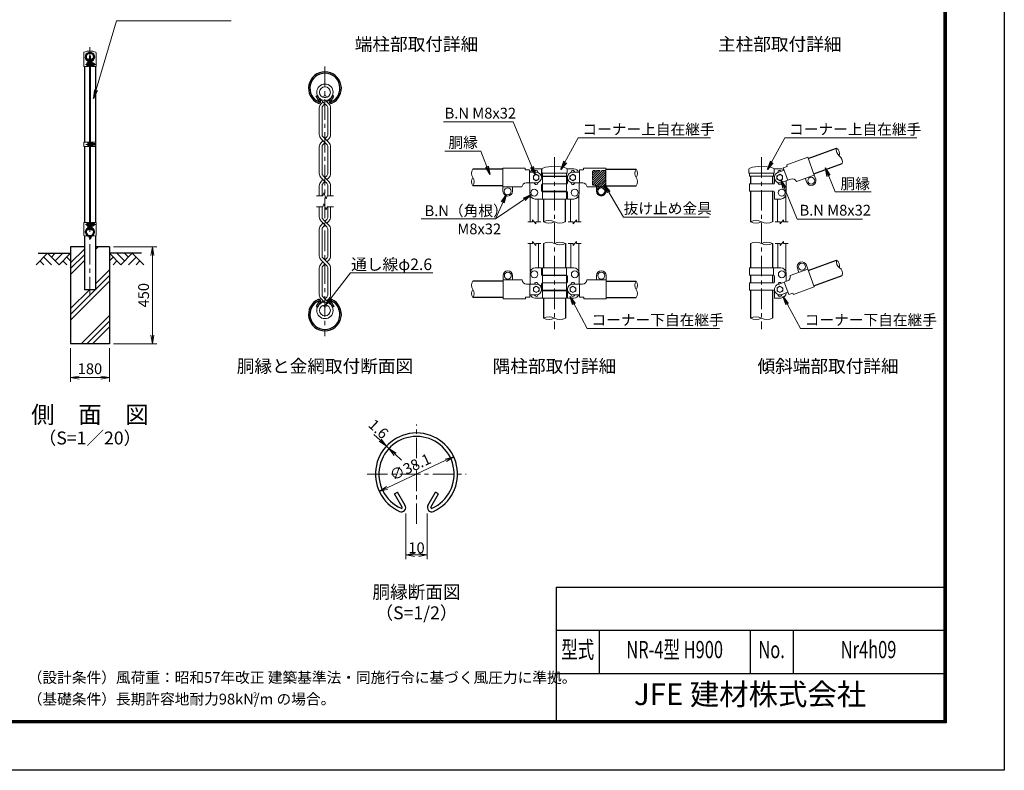
# Model space of a CAD drawing. Units: millimetres. Extents: x 0 to 8400, y 0 to 5940.
# Drawn here: x 3830 to 8400, y 0 to 3484 of the extents above; entities that cross this region are included whole.
import ezdxf
from ezdxf.enums import TextEntityAlignment as Align

# ---------------------------------------------------------------- set-up
doc = ezdxf.new("R2010")
doc.units = ezdxf.units.MM
doc.header["$LTSCALE"] = 3
doc.header["$MEASUREMENT"] = 0
doc.linetypes.add('CENTER', pattern=[50.8, 31.75, -6.35, 6.35, -6.35])
doc.linetypes.add('DASHED', pattern=[0.75, 0.5, -0.25])
for name, color, linetype in [('D-BGD', 7, 'Continuous'), ('D-STR1', 1, 'Continuous'), ('D-STR4', 7, 'Continuous'), ('D-TTL', 2, 'Continuous'), ('D-TTL-TXT', 7, 'Continuous')]:
    doc.layers.add(name, color=color, linetype=linetype)
for name, color, linetype, lineweight in [('D-BMK', 2, 'CENTER', 13), ('D-DCR-HCH', 7, 'Continuous', 13), ('D-STR-DIM', 7, 'Continuous', 13), ('D-STR-TXT', 7, 'Continuous', 13), ('D-STR2', 7, 'Continuous', 13), ('D-STR3', 3, 'Continuous', 13)]:
    doc.layers.add(name, color=color, linetype=linetype, lineweight=lineweight)
doc.styles.add('ROMANSE', font='Romans.shx', dxfattribs={"width": 0.7, "bigfont": 'EXTFONT.SHX'})
doc.styles.add('ゴシック', font='txt')
doc.dimstyles.new('STYLE', dxfattribs={"dimscale": 20, "dimtxt": 2.5, "dimasz": 2, "dimexe": 1, "dimexo": 1, "dimgap": 0.8, "dimtad": 1, "dimdsep": 46, "dimtxsty": 'ゴシック', "dimblk": 'OPEN', "dimcen": 1e-08, "dimclrd": 256, "dimclre": 256, "dimclrt": 256, "dimadec": 0, "dimazin": 2, "dimtfac": 1, "dimtmove": 2, "dimatfit": 3, "dimldrblk": 'OPEN', "dimfxl": 1, "dimtolj": 1, "dimtzin": 0, "dimlwd": -1, "dimlwe": -1, "dimarcsym": 0})

# ---------------------------------------------------------------- blocks, each defined once
blk = doc.blocks.new('_Open')
at = {"color": 0, "linetype": 'ByBlock', "lineweight": -2}
for p, q in [((-1, 0.17), (0, 0)), ((-1, -0.17), (0, 0)), ((0, 0), (-1, 0))]:
    blk.add_line(p, q, dxfattribs=at)
blk = doc.blocks.new('*D3')
at = {"layer": 'D-STR-DIM', "transparency": 16777216}
blk.add_line((5535.6, 1311.5), (5808.4, 1438.7), dxfattribs=at)
at = {"layer": 'D-STR-DIM', "transparency": 16777216, "xscale": 40, "yscale": 40, "zscale": 40}
for p, rotation in [((5844.6, 1455.6), 24.99865261378292), ((5499.3, 1294.6), 204.9986526137829)]:
    blk.add_blockref('_Open', p, dxfattribs=dict(at, rotation=rotation))
at = {"layer": 'D-STR-DIM', "transparency": 16777216, "insert": (5642.9, 1407.7), "char_height": 50, "attachment_point": 5, "rotation": 24.9987, "style": 'ゴシック'}
blk.add_mtext('\\A1;∅38.1', dxfattribs=at)
blk = doc.blocks.new('*D1')
at = {"layer": 'D-STR-DIM', "transparency": 16777216}
for p, q in [((5503.1, 1532), (5473.8, 1559.2)), ((5544.1, 1493.8), (5532.4, 1504.7)), ((5573.4, 1466.6), (5602.8, 1439.4))]:
    blk.add_line(p, q, dxfattribs=at)
at = {"layer": 'D-STR-DIM', "transparency": 16777216, "xscale": 40, "yscale": 40, "zscale": 40}
for p, rotation in [((5532.4, 1504.7), 317.1128515481686), ((5544.1, 1493.8), 137.1128515481686)]:
    blk.add_blockref('_Open', p, dxfattribs=dict(at, rotation=rotation))
at = {"layer": 'D-STR-DIM', "transparency": 16777216, "insert": (5495.6, 1584.4), "char_height": 50, "attachment_point": 5, "rotation": 317.1129, "style": 'ゴシック'}
blk.add_mtext('\\A1;1.6', dxfattribs=at)
blk = doc.blocks.new('*D2')
at = {"layer": 'D-STR-DIM', "transparency": 16777216}
for p, q in [((5622, 1192.5), (5622, 979.7)), ((5722, 1192.5), (5722, 979.7)), ((5662, 999.7), (5682, 999.7))]:
    blk.add_line(p, q, dxfattribs=at)
at = {"layer": 'D-STR-DIM', "transparency": 16777216, "xscale": 40, "yscale": 40, "zscale": 40, "rotation": 180}
blk.add_blockref('_Open', (5622, 999.7), dxfattribs=at)
at = {"layer": 'D-STR-DIM', "transparency": 16777216, "xscale": 40, "yscale": 40, "zscale": 40}
blk.add_blockref('_Open', (5722, 999.7), dxfattribs=at)
at = {"layer": 'D-STR-DIM', "transparency": 16777216, "insert": (5672, 1032.7), "char_height": 50, "attachment_point": 5, "style": 'ゴシック'}
blk.add_mtext('\\A1;10', dxfattribs=at)
blk = doc.blocks.new('*D4')
at = {"layer": 'D-STR-DIM', "transparency": 16777216}
for p, q in [((4066.3, 1960), (4066.3, 1802.7)), ((4246.3, 1960), (4246.3, 1802.7)), ((4106.3, 1822.7), (4206.3, 1822.7))]:
    blk.add_line(p, q, dxfattribs=at)
at = {"layer": 'D-STR-DIM', "transparency": 16777216, "xscale": 40, "yscale": 40, "zscale": 40, "rotation": 180}
blk.add_blockref('_Open', (4066.3, 1822.7), dxfattribs=at)
at = {"layer": 'D-STR-DIM', "transparency": 16777216, "xscale": 40, "yscale": 40, "zscale": 40}
blk.add_blockref('_Open', (4246.3, 1822.7), dxfattribs=at)
at = {"layer": 'D-STR-DIM', "transparency": 16777216, "insert": (4156.3, 1863.7), "char_height": 50, "attachment_point": 5, "style": 'ゴシック'}
blk.add_mtext('\\A1;180', dxfattribs=at)
blk = doc.blocks.new('*D11')
at = {"layer": 'D-STR-DIM', "transparency": 16777216}
for p, q in [((4266.3, 2430), (4466.3, 2430)), ((4446.3, 2020), (4446.3, 2390)), ((4266.3, 1980), (4466.3, 1980))]:
    blk.add_line(p, q, dxfattribs=at)
at = {"layer": 'D-STR-DIM', "transparency": 16777216, "xscale": 40, "yscale": 40, "zscale": 40}
for p, rotation in [((4446.3, 2430), 90), ((4446.3, 1980), 270)]:
    blk.add_blockref('_Open', p, dxfattribs=dict(at, rotation=rotation))
at = {"layer": 'D-STR-DIM', "transparency": 16777216, "insert": (4405.3, 2205), "char_height": 50, "attachment_point": 5, "rotation": 90, "style": 'ゴシック'}
blk.add_mtext('\\A1;450', dxfattribs=at)

msp = doc.modelspace()

# ---------------------------------------------------------------- hatches: boundary and pattern name
at = {"layer": 'D-DCR-HCH'}
h = msp.add_hatch(dxfattribs=at)
h.set_pattern_fill('PLAST', color=256, scale=600, angle=45)
h.set_pattern_definition([(45, (-25.2, -92.6), (-106.066, 106.066), []), (45, (-38.46, -79.35), (-106.066, 106.066), []), (45, (-51.72, -66.09), (-106.066, 106.066), [])])
h.paths.add_polyline_path([(4246.328, 1980), (4246.328, 2430), (4181.728, 2430), (4181.728, 2230), (4130.928, 2230), (4130.928, 2430), (4066.328, 2430), (4066.328, 1980)])
at = {"layer": 'D-STR3', "ltscale": 10}
h = msp.add_hatch(dxfattribs=at)
h.set_pattern_fill('ANSI31', color=256, scale=60)
h.set_pattern_definition([(45, (-333.454, -22.9835), (-5.303301, 5.303301), [])])
edge = h.paths.add_edge_path()
edge.add_arc((6493.219, 2779.427), 3.978, 89.680629, 180.319371)
edge.add_line((6489.241, 2779.405), (6489.241, 2719.405))
edge.add_arc((6493.219, 2719.383), 3.978, 179.680629, 270.319371)
edge.add_line((6493.241, 2715.405), (6499.241, 2715.405))
edge.add_arc((6499.241, 2705.405), 10, 0, 90, ccw=False)
edge.add_line((6509.241, 2705.405), (6509.241, 2687.405))
edge.add_arc((6529.241, 2687.405), 20, 180, 360)
edge.add_line((6549.241, 2687.405), (6549.241, 2779.405))
edge.add_arc((6545.263, 2779.427), 3.978, 359.680629, 450.319371)
edge.add_line((6545.241, 2783.405), (6493.241, 2783.405))
edge = h.paths.add_edge_path(flags=16)
edge.add_arc((6529.241, 2687.405), 16, 0, 360)

# ---------------------------------------------------------------- linework, layer by layer
at = {"layer": 'D-BGD'}
for p, q in [((3916.328, 2400), (4066.328, 2400)), ((4396.328, 2400), (4246.328, 2400))]:
    msp.add_line(p, q, dxfattribs=at)
at = {"layer": 'D-BMK'}
for p, q in [((4156.328, 3357.062), (4156.328, 2200)), ((4136, 3276.011), (4184.878, 3276.011)), ((5246.965, 3266.904), (5246.965, 2014.579)), ((4137.05, 2905.006), (4185.928, 2905.006)), ((6312.241, 2845.343), (6312.241, 2047.92)), ((7273.203, 2845.343), (7273.203, 2047.92)), ((4136, 2534), (4184.878, 2534)), ((5671.966, 1143.269), (5671.966, 1604.823)), ((5442.226, 1375.083), (5901.706, 1375.083))]:
    msp.add_line(p, q, dxfattribs=at)
at = {"layer": 'D-DCR-HCH'}
for p, q in [((3959.904, 2400), (3906.692, 2346.788)), ((3942.167, 2382.263), (3977.804, 2346.788)), ((3959.904, 2400), (4013.116, 2346.788)), ((3977.642, 2382.263), (3995.379, 2400)), ((3995.379, 2364.525), (4030.854, 2400)), ((4013.116, 2346.788), (4066.328, 2400)), ((4048.591, 2382.263), (4066.328, 2364.606)), ((4299.54, 2346.788), (4246.328, 2400)), ((4264.066, 2382.263), (4246.328, 2364.606)), ((4317.278, 2364.525), (4281.803, 2400)), ((4352.752, 2400), (4299.54, 2346.788)), ((4335.108, 2382.17), (4317.278, 2400)), ((4370.49, 2382.263), (4334.852, 2346.788)), ((4352.752, 2400), (4405.964, 2346.788)), ((3924.43, 2364.525), (3942.248, 2346.788)), ((4030.854, 2364.525), (4048.672, 2346.788)), ((4281.803, 2364.525), (4263.984, 2346.788)), ((4388.227, 2364.525), (4370.408, 2346.788))]:
    msp.add_line(p, q, dxfattribs=at)
at = {"layer": 'D-STR-DIM'}
for p, q in [((5207.831, 2665.74), (5236.704, 2665.74)), ((5241.835, 2679.835), (5236.704, 2665.74)), ((5252.095, 2651.645), (5241.835, 2679.835)), ((5257.225, 2665.74), (5252.095, 2651.645)), ((5257.225, 2665.74), (5286.099, 2665.74)), ((5207.831, 2615.742), (5236.704, 2615.742)), ((5241.835, 2629.837), (5236.704, 2615.742)), ((5252.095, 2601.647), (5241.835, 2629.837)), ((5257.225, 2615.742), (5252.095, 2601.647)), ((5257.225, 2615.742), (5286.099, 2615.742)), ((6210.991, 2545.405), (6188.491, 2545.405)), ((6210.991, 2545.405), (6210.991, 2554.405)), ((6225.991, 2536.405), (6210.991, 2554.405)), ((6248.491, 2545.405), (6225.991, 2545.405)), ((6225.991, 2536.405), (6225.991, 2545.405)), ((6376.491, 2545.405), (6398.991, 2545.405)), ((6398.991, 2536.405), (6413.991, 2554.405)), ((6398.991, 2536.405), (6398.991, 2545.405)), ((6413.991, 2545.405), (6413.991, 2554.405)), ((6413.991, 2545.405), (6436.491, 2545.405)), ((7337.203, 2545.405), (7359.703, 2545.405)), ((7359.703, 2536.405), (7374.703, 2554.405)), ((7359.703, 2536.405), (7359.703, 2545.405)), ((7374.703, 2545.405), (7374.703, 2554.405)), ((7374.703, 2545.405), (7397.203, 2545.405)), ((6210.991, 2445.405), (6188.491, 2445.405)), ((6210.991, 2445.405), (6210.991, 2454.405)), ((6225.991, 2436.405), (6210.991, 2454.405)), ((6248.491, 2445.405), (6225.991, 2445.405)), ((6225.991, 2436.405), (6225.991, 2445.405)), ((6376.491, 2445.405), (6398.991, 2445.405)), ((6398.991, 2436.405), (6413.991, 2454.405)), ((6398.991, 2436.405), (6398.991, 2445.405)), ((6413.991, 2445.405), (6413.991, 2454.405)), ((6413.991, 2445.405), (6436.491, 2445.405)), ((7337.203, 2445.405), (7359.703, 2445.405)), ((7359.703, 2436.405), (7374.703, 2454.405)), ((7359.703, 2436.405), (7359.703, 2445.405)), ((7374.703, 2445.405), (7374.703, 2454.405)), ((7374.703, 2445.405), (7397.203, 2445.405))]:
    msp.add_line(p, q, dxfattribs=at)
for centre, radius, start, end in [((7653.34, 2879.083), 33.242, 165.035044, 234.964956), ((7602.142, 2860.449), 33.242, 345.035044, 54.964956), ((7615.174, 2824.647), 33.241, 345.034225, 54.965775), ((5960.483, 2770.455), 33.242, 145.035044, 214.964956), ((6718.483, 2770.355), 33.242, 145.035044, 214.964956), ((6663.999, 2770.355), 33.242, 325.035044, 34.964956), ((5960.482, 2732.355), 33.241, 145.034225, 214.965775), ((5905.999, 2732.355), 33.242, 325.035044, 34.964956), ((6664, 2732.255), 33.241, 325.034225, 34.965775), ((6286.591, 2493.581), 57.825, 63.667261, 116.332739), ((6286.591, 2597.229), 57.825, 243.667261, 296.332739), ((6337.391, 2595.113), 55.708, 243.162475, 296.837525), ((7247.803, 2494.644), 56.761, 63.417226, 116.582774), ((7247.803, 2596.166), 56.761, 243.417226, 296.582774), ((7298.603, 2596.166), 56.761, 243.417215, 296.582785), ((6286.841, 2394.644), 56.761, 63.417215, 116.582785), ((6337.641, 2394.644), 56.761, 63.417226, 116.582774), ((6337.641, 2496.166), 56.761, 243.417226, 296.582774), ((7247.803, 2394.65), 56.756, 63.414852, 116.585148), ((7298.603, 2394.65), 56.756, 63.414884, 116.585116), ((7298.603, 2496.161), 56.756, 243.414884, 296.585116), ((7653.84, 2359.723), 33.242, 165.035044, 234.964956), ((7602.642, 2341.088), 33.242, 345.035044, 54.964956), ((7615.674, 2305.286), 33.241, 345.034225, 54.965775), ((5960.983, 2251.094), 33.242, 145.035044, 214.964956), ((6718.983, 2250.994), 33.242, 145.035044, 214.964956), ((6664.499, 2250.994), 33.242, 325.035044, 34.964956), ((5960.982, 2212.994), 33.241, 145.034225, 214.965775), ((5906.499, 2212.994), 33.242, 325.035044, 34.964956), ((6664.5, 2212.894), 33.241, 325.034225, 34.965775), ((6286.841, 2047.281), 56.763, 63.418397, 116.581603), ((7247.803, 2047.291), 56.754, 63.413647, 116.586353), ((6286.841, 2148.808), 56.763, 243.418397, 296.581603), ((6337.641, 2148.808), 56.763, 243.418397, 296.581603), ((7247.803, 2148.797), 56.754, 243.413647, 296.586353), ((7298.603, 2148.797), 56.754, 243.413735, 296.586265)]:
    msp.add_arc(centre, radius, start, end, dxfattribs=at)
at = {"layer": 'D-STR1'}
for p, q in [((4146.145, 3301.747), (4147.535, 3302.549)), ((4149.655, 3295.669), (4146.145, 3301.747)), ((4151.044, 3296.471), (4147.535, 3302.549)), ((4161.612, 3296.471), (4165.122, 3302.549)), ((4163.002, 3295.669), (4166.511, 3301.747)), ((4166.511, 3301.747), (4165.122, 3302.549)), ((4130.928, 3267), (4130.928, 2915.506)), ((4181.728, 3267), (4181.728, 2915.506)), ((5206.235, 3128.692), (5211.792, 3131.9)), ((5220.272, 3104.379), (5206.235, 3128.692)), ((5225.829, 3107.588), (5211.792, 3131.9)), ((5268.103, 3107.588), (5282.14, 3131.9)), ((5273.66, 3104.379), (5287.697, 3128.692)), ((5287.697, 3128.692), (5282.14, 3131.9)), ((4130.928, 2894.506), (4130.928, 2543)), ((4181.728, 2894.506), (4181.728, 2543)), ((7489.669, 2839.785), (7621.226, 2887.667)), ((6073.241, 2789.505), (5933.241, 2789.505)), ((6551.241, 2789.405), (6691.241, 2789.405)), ((7515.731, 2768.18), (7647.288, 2816.063)), ((6260.941, 2757.405), (6260.941, 2755.405)), ((6362.541, 2757.405), (6362.541, 2755.405)), ((7222.403, 2757.405), (7222.403, 2721.405)), ((7324.003, 2757.405), (7324.003, 2721.405)), ((6073.241, 2713.305), (5933.241, 2713.305)), ((6551.241, 2713.205), (6691.241, 2713.205)), ((6260.941, 2687.405), (6260.941, 2685.405)), ((6260.941, 2651.405), (6260.941, 2545.405)), ((6362.541, 2687.405), (6362.541, 2685.405)), ((6362.541, 2651.405), (6362.541, 2545.405)), ((7222.403, 2687.405), (7222.403, 2545.405)), ((7324.003, 2687.405), (7324.003, 2545.405)), ((4149.655, 2514.331), (4146.145, 2508.253)), ((4151.044, 2513.529), (4147.535, 2507.451)), ((4161.612, 2513.529), (4165.122, 2507.451)), ((4163.002, 2514.331), (4166.511, 2508.253)), ((4130.928, 2481.33), (4130.928, 2230)), ((4146.145, 2508.253), (4147.535, 2507.451)), ((4166.511, 2508.253), (4165.122, 2507.451)), ((4181.728, 2481.33), (4181.728, 2230)), ((6261.441, 2445.405), (6261.441, 2332.044)), ((6363.041, 2445.405), (6363.041, 2332.044)), ((7222.403, 2445.405), (7222.403, 2332.044)), ((7324.003, 2445.405), (7324.003, 2332.044)), ((7490.169, 2320.424), (7621.726, 2368.307)), ((6261.441, 2298.044), (6261.441, 2296.044)), ((6363.041, 2298.044), (6363.041, 2296.044)), ((7222.403, 2298.044), (7222.403, 2262.044)), ((7324.003, 2298.044), (7324.003, 2262.044)), ((7516.231, 2248.819), (7647.788, 2296.702)), ((6073.741, 2270.144), (5933.741, 2270.144)), ((6551.741, 2270.044), (6691.741, 2270.044)), ((4181.728, 2230), (4130.928, 2230)), ((6073.741, 2193.944), (5933.741, 2193.944)), ((6261.441, 2228.044), (6261.441, 2226.044)), ((6363.041, 2228.044), (6363.041, 2226.044)), ((6551.741, 2193.844), (6691.741, 2193.844)), ((7222.403, 2228.044), (7222.403, 2098.044)), ((7324.003, 2228.044), (7324.003, 2098.044)), ((5220.272, 2177.103), (5206.235, 2152.79)), ((5206.235, 2152.79), (5211.792, 2149.582)), ((5225.829, 2173.894), (5211.792, 2149.582)), ((5268.103, 2173.894), (5282.14, 2149.582)), ((5273.66, 2177.103), (5287.697, 2152.79)), ((5287.697, 2152.79), (5282.14, 2149.582)), ((6261.441, 2192.044), (6261.441, 2098.044)), ((6363.041, 2192.044), (6363.041, 2098.044)), ((5570.138, 1282.554), (5584.031, 1290.575)), ((5605.23, 1221.772), (5570.138, 1282.554)), ((5619.123, 1229.793), (5584.031, 1290.575)), ((5724.809, 1229.793), (5759.901, 1290.575)), ((5738.701, 1221.772), (5773.794, 1282.554)), ((5773.794, 1282.554), (5759.901, 1290.575))]:
    msp.add_line(p, q, dxfattribs=at)
for centre, radius, start, end in [((4156.328, 3311), 19.05, 294.324776, 245.675224), ((4156.328, 3311), 17.446, 294.324776, 245.675224), ((4149.307, 3295.468), 2.005, 245.675224, 30), ((4149.307, 3295.468), 0.401, 245.675224, 30), ((4163.349, 3295.468), 2.005, 150, 294.324776), ((4163.349, 3295.468), 0.401, 150, 294.324776), ((5246.966, 3165.704), 76.2, 294.324776, 245.675224), ((5246.966, 3165.704), 69.783, 294.324776, 245.675224), ((5218.882, 3103.577), 8.021, 245.675224, 30), ((5275.049, 3103.577), 8.021, 150, 294.324776), ((5218.882, 3103.577), 1.604, 245.675224, 30), ((5275.049, 3103.577), 1.604, 150, 294.324776), ((4156.328, 2499), 19.05, 114.324776, 65.675224), ((4156.328, 2499), 17.446, 114.324776, 65.675224), ((4149.307, 2514.532), 2.005, 330, 114.324776), ((4149.307, 2514.532), 0.401, 330, 114.324776), ((4163.349, 2514.532), 2.005, 65.675224, 210), ((4163.349, 2514.532), 0.401, 65.675224, 210), ((5246.966, 2115.779), 76.2, 114.324776, 65.675224), ((5246.966, 2115.779), 69.783, 114.324776, 65.675224), ((5218.882, 2177.905), 8.021, 330, 114.324776), ((5218.882, 2177.905), 1.604, 330, 114.324776), ((5275.049, 2177.905), 8.021, 65.675224, 210), ((5275.049, 2177.905), 1.604, 65.675224, 210), ((5671.966, 1375.083), 190.5, 294.324776, 245.675224), ((5671.966, 1375.083), 174.458, 294.324776, 245.675224), ((5601.757, 1219.767), 20.053, 245.675224, 30), ((5601.757, 1219.767), 4.011, 245.675224, 30), ((5742.175, 1219.767), 20.053, 150, 294.324776), ((5742.175, 1219.767), 4.011, 150, 294.324776)]:
    msp.add_arc(centre, radius, start, end, dxfattribs=at)
at = {"layer": 'D-STR2'}
for p, q in [((5246.965, 3093.642), (5223.238, 3117.369)), ((5264.853, 3093.903), (5249.587, 3109.169)), ((5256.039, 3102.717), (5270.692, 3117.369)), ((5220.875, 3074.104), (5220.875, 2950.856)), ((5229.076, 3093.903), (5237.89, 3102.717)), ((5233.709, 3073.095), (5233.709, 2951.864)), ((5238.863, 3085.541), (5246.965, 3093.642)), ((5255.066, 3085.541), (5246.965, 3093.642)), ((5260.221, 3073.095), (5260.221, 2951.864)), ((5273.054, 3074.104), (5273.054, 2950.856)), ((5246.965, 2913.168), (5229.076, 2931.057)), ((5264.853, 2913.429), (5238.863, 2939.419)), ((5255.066, 2939.419), (5246.965, 2931.318)), ((5264.853, 2931.057), (5256.039, 2922.243)), ((5220.875, 2893.63), (5220.875, 2770.382)), ((5237.89, 2922.243), (5229.076, 2913.429)), ((5229.076, 2913.429), (5237.89, 2922.243)), ((5233.709, 2892.622), (5233.709, 2771.391)), ((5238.863, 2905.067), (5246.965, 2913.168)), ((5255.066, 2905.067), (5246.965, 2913.168)), ((5260.221, 2892.622), (5260.221, 2771.391)), ((5273.054, 2893.63), (5273.054, 2770.382)), ((5246.965, 2732.695), (5229.076, 2750.583)), ((5264.853, 2732.956), (5238.863, 2758.945)), ((5255.066, 2758.945), (5246.965, 2750.844)), ((5264.853, 2750.583), (5256.039, 2741.769)), ((5220.875, 2713.157), (5220.875, 2665.74)), ((5237.89, 2741.769), (5229.076, 2732.956)), ((5229.076, 2732.956), (5237.89, 2741.769)), ((5233.709, 2712.148), (5233.709, 2665.74)), ((5238.863, 2724.593), (5246.965, 2732.695)), ((5255.066, 2724.593), (5246.965, 2732.695)), ((5260.221, 2712.148), (5260.221, 2665.74)), ((5273.054, 2713.157), (5273.054, 2665.74)), ((5220.875, 2568.326), (5220.875, 2615.742)), ((5233.709, 2569.334), (5233.709, 2615.742)), ((5260.221, 2569.334), (5260.221, 2615.742)), ((5273.054, 2568.326), (5273.054, 2615.742)), ((5255.066, 2522.537), (5229.076, 2548.527)), ((5237.89, 2539.713), (5229.076, 2530.899)), ((5264.853, 2530.899), (5238.863, 2556.889)), ((5246.965, 2530.638), (5238.863, 2522.537)), ((5255.066, 2556.889), (5246.965, 2548.787)), ((5264.853, 2548.527), (5256.039, 2539.713)), ((5220.875, 2387.852), (5220.875, 2511.1)), ((5233.709, 2388.86), (5233.709, 2510.091)), ((5260.221, 2388.86), (5260.221, 2510.091)), ((5273.054, 2387.852), (5273.054, 2511.1)), ((5264.853, 2350.425), (5238.863, 2376.415)), ((5255.066, 2376.415), (5246.965, 2368.314)), ((5220.875, 2207.378), (5220.875, 2330.626)), ((5255.066, 2342.063), (5229.076, 2368.053)), ((5237.89, 2359.239), (5229.076, 2350.425)), ((5246.965, 2350.164), (5238.863, 2342.063)), ((5264.853, 2368.053), (5256.039, 2359.239)), ((5273.054, 2207.378), (5273.054, 2330.626)), ((5233.709, 2208.387), (5233.709, 2329.618)), ((5260.221, 2208.387), (5260.221, 2329.618)), ((5238.863, 2195.941), (5270.692, 2164.113)), ((5255.066, 2195.941), (5246.965, 2187.84)), ((5237.89, 2178.765), (5223.238, 2164.113)), ((5229.076, 2187.579), (5244.343, 2172.313)), ((5264.853, 2187.579), (5256.039, 2178.765))]:
    msp.add_line(p, q, dxfattribs=at)
for centre, radius in [((5246.965, 3147.179), 38.1), ((5246.965, 3147.179), 25.266), ((5246.965, 2134.303), 38.1), ((5246.965, 2134.303), 25.266)]:
    msp.add_circle(centre, radius, dxfattribs=at)
for centre, radius, start, end in [((5248.875, 3074.104), 28, 135, 180), ((5248.875, 3074.104), 15.2, 131.199841, 183.803965), ((5245.054, 3074.104), 15.2, 356.196035, 48.800159), ((5245.054, 3074.104), 28, 0, 45), ((5248.875, 2950.856), 28, 180, 225), ((5248.875, 2950.856), 15.2, 176.196035, 228.800159), ((5245.054, 2950.856), 15.2, 311.199841, 3.803965), ((5245.054, 2950.856), 28, 315, 0), ((5248.875, 2893.63), 28, 135, 180), ((5248.875, 2893.63), 15.2, 131.199841, 183.803965), ((5245.054, 2893.63), 15.2, 356.196035, 48.800159), ((5245.054, 2893.63), 28, 0, 45), ((5248.875, 2770.382), 28, 180, 225), ((5248.875, 2770.382), 15.2, 176.196035, 228.800159), ((5245.054, 2770.382), 15.2, 311.199841, 3.803965), ((5245.054, 2770.382), 28, 315, 0), ((5248.875, 2713.157), 28, 135, 180), ((5248.875, 2713.157), 15.2, 131.199841, 183.803965), ((5245.054, 2713.157), 15.2, 356.196035, 48.800159), ((5245.054, 2713.157), 28, 0, 45), ((5248.875, 2568.326), 28, 180, 225), ((5248.875, 2568.326), 15.2, 176.196035, 228.800159), ((5245.054, 2568.326), 15.2, 311.199841, 3.803965), ((5245.054, 2568.326), 28, 315, 0), ((5248.875, 2511.1), 28, 135, 180), ((5248.875, 2511.1), 15.2, 131.199841, 183.803965), ((5245.054, 2511.1), 15.2, 356.196035, 48.800159), ((5245.054, 2511.1), 28, 0, 45), ((5248.875, 2387.852), 28, 180, 225), ((5248.875, 2387.852), 15.2, 176.196035, 228.800159), ((5245.054, 2387.852), 15.2, 311.199841, 3.803965), ((5245.054, 2387.852), 28, 315, 0), ((5248.875, 2330.626), 28, 135, 180), ((5248.875, 2330.626), 15.2, 131.199841, 183.803965), ((5245.054, 2330.626), 15.2, 356.196035, 48.800159), ((5245.054, 2330.626), 28, 0, 45), ((5248.875, 2207.378), 28, 180, 225), ((5248.875, 2207.378), 15.2, 176.196035, 228.800159), ((5245.054, 2207.378), 15.2, 311.199841, 3.803965), ((5245.054, 2207.378), 28, 315, 0)]:
    msp.add_arc(centre, radius, start, end, dxfattribs=at)
at = {"layer": 'D-STR3'}
for p, q in [((4127.778, 3330.694), (4127.778, 3267)), ((4154.078, 3316), (4158.578, 3316)), ((4154.078, 3316), (4154.078, 2509)), ((4158.578, 3316), (4158.578, 2509)), ((4184.878, 3330.691), (4184.878, 3267)), ((4127.778, 3267), (4149.328, 3267)), ((4142.228, 3269.511), (4142.228, 3282.511)), ((4147.028, 3289.827), (4147.028, 3267)), ((4149.328, 3289.827), (4149.328, 3267)), ((4151.028, 3281.33), (4149.328, 3281.33)), ((4151.028, 3270.693), (4149.328, 3270.693)), ((4151.028, 3270.693), (4151.028, 3281.33)), ((4151.028, 3280.011), (4154.078, 3280.011)), ((4151.028, 3272.011), (4154.078, 3272.011)), ((4158.578, 3280.011), (4163.328, 3280.011)), ((4158.578, 3272.011), (4163.328, 3272.011)), ((4163.328, 3289.827), (4163.328, 3267)), ((4163.328, 3267), (4184.878, 3267)), ((4165.628, 3289.827), (4165.628, 3267)), ((4171.128, 3284.111), (4165.628, 3284.111)), ((4171.128, 3280.061), (4165.628, 3280.061)), ((4171.128, 3271.961), (4165.628, 3271.961)), ((4171.128, 3267.911), (4165.628, 3267.911)), ((4172.128, 3270.095), (4172.128, 3282.05)), ((4172.128, 3280.011), (4178.028, 3280.011)), ((4172.128, 3272.011), (4178.028, 3272.011)), ((4178.028, 3272.011), (4178.028, 3280.011)), ((4128.628, 2915.506), (4128.628, 2894.506)), ((4128.628, 2915.506), (4154.078, 2915.506)), ((4128.628, 2894.506), (4154.078, 2894.506)), ((4146.978, 2911.506), (4146.978, 2898.506)), ((4151.778, 2915.506), (4151.778, 2894.506)), ((4151.778, 2913.006), (4151.778, 2897.006)), ((4151.778, 2911.206), (4151.778, 2898.806)), ((4158.578, 2915.506), (4184.028, 2915.506)), ((4158.578, 2894.506), (4184.028, 2894.506)), ((4160.877, 2911.206), (4160.877, 2898.806)), ((4160.878, 2915.506), (4160.878, 2894.506)), ((4166.378, 2913.106), (4160.878, 2913.106)), ((4160.878, 2913.106), (4160.878, 2896.906)), ((4166.378, 2909.056), (4160.878, 2909.056)), ((4166.378, 2900.956), (4160.878, 2900.956)), ((4166.378, 2896.906), (4160.878, 2896.906)), ((4167.378, 2910.922), (4167.378, 2898.968)), ((4167.378, 2909.006), (4182.778, 2909.006)), ((4167.378, 2901.006), (4182.778, 2901.006)), ((4182.778, 2909.006), (4182.778, 2901.006)), ((4184.028, 2915.506), (4184.028, 2894.506)), ((7390.264, 2809.989), (7487.617, 2845.423)), ((7487.617, 2845.423), (7517.714, 2762.73)), ((6073.241, 2795.405), (6073.241, 2707.405)), ((6176.841, 2795.405), (6073.241, 2795.405)), ((6176.841, 2795.405), (6176.841, 2787.613)), ((6176.841, 2787.613), (6196.841, 2787.613)), ((6196.841, 2787.613), (6196.841, 2726.405)), ((6252.241, 2791.405), (6222.241, 2791.405)), ((6252.241, 2791.405), (6252.241, 2759.405)), ((6253.441, 2789.447), (6253.441, 2771.405)), ((6370.68, 2791.405), (6402.241, 2791.405)), ((6371.041, 2789.356), (6371.041, 2771.405)), ((6427.641, 2787.613), (6427.641, 2726.405)), ((6447.641, 2787.613), (6427.641, 2787.613)), ((6447.641, 2795.405), (6551.241, 2795.405)), ((6447.641, 2795.405), (6447.641, 2787.613)), ((6551.241, 2795.405), (6551.241, 2707.405)), ((7214.153, 2789.447), (7214.153, 2771.405)), ((7331.392, 2791.405), (7362.953, 2791.405)), ((7331.753, 2789.356), (7331.753, 2771.405)), ((7392.929, 2802.667), (7374.136, 2795.827)), ((7374.136, 2795.827), (7395.07, 2738.31)), ((7390.264, 2809.989), (7392.929, 2802.667)), ((6227.241, 2776.405), (6196.841, 2776.405)), ((6253.441, 2771.405), (6371.041, 2771.405)), ((6367.841, 2755.405), (6256.241, 2755.405)), ((6256.641, 2771.405), (6256.641, 2757.405)), ((6256.641, 2757.405), (6368.241, 2757.405)), ((6256.641, 2755.405), (6256.641, 2721.405)), ((6367.841, 2771.405), (6367.841, 2757.405)), ((6367.841, 2755.405), (6367.841, 2721.405)), ((6372.241, 2753.405), (6372.241, 2725.405)), ((6397.241, 2776.405), (6427.641, 2776.405)), ((7214.153, 2771.405), (7331.753, 2771.405)), ((7217.353, 2771.405), (7217.353, 2757.405)), ((7217.353, 2757.405), (7328.953, 2757.405)), ((7328.553, 2771.405), (7328.553, 2757.405)), ((7332.953, 2753.405), (7332.953, 2725.405)), ((7349.402, 2774.897), (7377.969, 2785.295)), ((7409.753, 2743.654), (7395.07, 2738.31)), ((7435.021, 2732.632), (7517.714, 2762.73)), ((7476.368, 2747.681), (7483.208, 2728.887)), ((7517.714, 2762.73), (7524.555, 2743.936)), ((6073.241, 2707.405), (6073.241, 2687.405)), ((6161.241, 2707.405), (6073.241, 2707.405)), ((6117.241, 2707.405), (6117.241, 2687.405)), ((6181.216, 2726.405), (6196.841, 2726.405)), ((6227.241, 2726.405), (6196.841, 2726.405)), ((6198.241, 2726.405), (6198.241, 2675.405)), ((6252.241, 2689.405), (6252.241, 2717.405)), ((6367.841, 2721.405), (6256.241, 2721.405)), ((6256.641, 2721.405), (6368.241, 2721.405)), ((6256.641, 2721.405), (6256.641, 2687.405)), ((6367.841, 2721.405), (6367.841, 2687.405)), ((6397.241, 2726.405), (6427.641, 2726.405)), ((6426.241, 2726.405), (6426.241, 2675.405)), ((6443.266, 2726.405), (6427.641, 2726.405)), ((6463.241, 2707.405), (6551.241, 2707.405)), ((6507.241, 2707.405), (6507.241, 2687.405)), ((6551.241, 2707.405), (6551.241, 2687.405)), ((7328.553, 2721.405), (7216.953, 2721.405)), ((7217.353, 2721.405), (7328.953, 2721.405)), ((7217.353, 2721.405), (7217.353, 2687.405)), ((7366.503, 2727.913), (7395.07, 2738.31)), ((7386.953, 2735.356), (7386.953, 2675.405)), ((6199.241, 2667.405), (6199.241, 2545.405)), ((6367.841, 2651.405), (6222.241, 2651.405)), ((6237.241, 2651.405), (6237.241, 2545.405)), ((6367.841, 2685.405), (6256.241, 2685.405)), ((6256.641, 2687.405), (6368.241, 2687.405)), ((6256.641, 2685.405), (6256.641, 2651.405)), ((6367.841, 2685.405), (6367.841, 2651.405)), ((6372.241, 2683.405), (6372.241, 2651.405)), ((6372.241, 2651.405), (6402.241, 2651.405)), ((6387.241, 2651.405), (6387.241, 2545.405)), ((6425.241, 2667.405), (6425.241, 2545.405)), ((7217.353, 2687.405), (7328.953, 2687.405)), ((7332.953, 2683.405), (7332.953, 2651.405)), ((7332.953, 2651.405), (7362.953, 2651.405)), ((7347.953, 2651.405), (7347.953, 2545.405)), ((7385.953, 2667.405), (7385.953, 2545.405)), ((4127.778, 2543), (4127.778, 2481.914)), ((4127.778, 2543), (4149.328, 2543)), ((4142.228, 2540.5), (4142.228, 2527.5)), ((4147.028, 2543), (4147.028, 2520.173)), ((4149.328, 2543), (4149.328, 2520.173)), ((4151.028, 2539.318), (4149.328, 2539.318)), ((4151.028, 2528.682), (4149.328, 2528.682)), ((4151.028, 2539.318), (4151.028, 2528.682)), ((4151.028, 2538), (4154.078, 2538)), ((4151.028, 2530), (4154.078, 2530)), ((4158.578, 2538), (4163.328, 2538)), ((4158.578, 2530), (4163.328, 2530)), ((4163.328, 2543), (4163.328, 2520.173)), ((4163.328, 2543), (4184.878, 2543)), ((4165.628, 2543), (4165.628, 2520.173)), ((4171.128, 2542.1), (4165.628, 2542.1)), ((4171.128, 2538.05), (4165.628, 2538.05)), ((4171.128, 2529.95), (4165.628, 2529.95)), ((4171.128, 2525.9), (4165.628, 2525.9)), ((4172.128, 2539.916), (4172.128, 2527.962)), ((4172.128, 2538), (4178.028, 2538)), ((4172.128, 2530), (4178.028, 2530)), ((4178.028, 2538), (4178.028, 2530)), ((4184.878, 2543), (4184.878, 2481.914)), ((4127.778, 2481.914), (4152.215, 2477.388)), ((4153.028, 2476.406), (4153.028, 2471)), ((4154.078, 2509), (4158.578, 2509)), ((4155.328, 2476.406), (4155.328, 2471)), ((4156.328, 2470), (4158.628, 2470)), ((4156.328, 2467.7), (4158.628, 2467.7)), ((4157.328, 2476.406), (4157.328, 2471.5)), ((4157.328, 2471.5), (4159.628, 2471.5)), ((4159.628, 2476.406), (4159.628, 2471)), ((4159.628, 2476.406), (4161.928, 2476.406)), ((4184.878, 2481.914), (4160.441, 2477.388)), ((4161.928, 2476.406), (4161.928, 2471)), ((6199.741, 2445.405), (6199.741, 2314.9)), ((6237.741, 2445.405), (6237.741, 2332.044)), ((6387.741, 2445.405), (6387.741, 2332.044)), ((6425.741, 2445.405), (6425.741, 2314.9)), ((7348.453, 2445.405), (7348.453, 2332.044)), ((7386.453, 2445.405), (7386.453, 2314.9)), ((6252.741, 2332.044), (6222.741, 2332.044)), ((6252.741, 2300.044), (6252.741, 2332.044)), ((6257.141, 2298.044), (6257.141, 2332.044)), ((6257.141, 2332.044), (6402.741, 2332.044)), ((6368.341, 2298.044), (6368.341, 2332.044)), ((7217.853, 2298.044), (7217.853, 2332.044)), ((7217.853, 2332.044), (7363.453, 2332.044)), ((7329.053, 2298.044), (7329.053, 2332.044)), ((7488.117, 2326.062), (7481.276, 2344.856)), ((6073.741, 2276.044), (6073.741, 2296.044)), ((6117.741, 2276.044), (6117.741, 2296.044)), ((6198.741, 2257.044), (6198.741, 2308.044)), ((6368.341, 2296.044), (6256.741, 2296.044)), ((6257.141, 2298.044), (6368.741, 2298.044)), ((6257.141, 2262.044), (6257.141, 2296.044)), ((6368.341, 2262.044), (6368.341, 2296.044)), ((6372.741, 2294.044), (6372.741, 2266.044)), ((6426.741, 2257.044), (6426.741, 2308.044)), ((6507.741, 2276.044), (6507.741, 2296.044)), ((6551.741, 2276.044), (6551.741, 2296.044)), ((7217.853, 2298.044), (7329.453, 2298.044)), ((7333.453, 2294.044), (7333.453, 2266.044)), ((7387.453, 2269.204), (7387.453, 2308.044)), ((7405.424, 2295.964), (7488.117, 2326.062)), ((7446.77, 2311.013), (7439.93, 2329.807)), ((7518.214, 2243.369), (7488.117, 2326.062)), ((6073.741, 2188.044), (6073.741, 2276.044)), ((6161.741, 2276.044), (6073.741, 2276.044)), ((6181.716, 2257.044), (6197.341, 2257.044)), ((6197.341, 2195.837), (6197.341, 2257.044)), ((6227.741, 2257.044), (6197.341, 2257.044)), ((6252.741, 2230.044), (6252.741, 2258.044)), ((6368.341, 2262.044), (6256.741, 2262.044)), ((6257.141, 2262.044), (6368.741, 2262.044)), ((6257.141, 2228.044), (6257.141, 2262.044)), ((6368.341, 2228.044), (6368.341, 2262.044)), ((6397.741, 2257.044), (6428.141, 2257.044)), ((6442.766, 2257.044), (6427.141, 2257.044)), ((6428.141, 2195.837), (6428.141, 2257.044)), ((6462.741, 2276.044), (6550.741, 2276.044)), ((6551.741, 2188.044), (6551.741, 2276.044)), ((7329.053, 2262.044), (7217.453, 2262.044)), ((7217.853, 2262.044), (7329.453, 2262.044)), ((7217.853, 2228.044), (7217.853, 2262.044)), ((7349.902, 2255.537), (7378.469, 2265.934)), ((7393.152, 2271.278), (7377.529, 2265.592)), ((7399.403, 2208.418), (7378.469, 2265.934)), ((7420.862, 2207.936), (7518.214, 2243.369)), ((6177.341, 2188.044), (6177.341, 2195.837)), ((6177.341, 2195.837), (6197.341, 2195.837)), ((6227.741, 2207.044), (6197.341, 2207.044)), ((6368.341, 2226.044), (6256.741, 2226.044)), ((6257.141, 2228.044), (6368.741, 2228.044)), ((6257.141, 2192.044), (6257.141, 2226.044)), ((6368.341, 2192.044), (6368.341, 2226.044)), ((6372.741, 2192.044), (6372.741, 2224.044)), ((6397.741, 2207.044), (6428.141, 2207.044)), ((6448.141, 2195.837), (6428.141, 2195.837)), ((6448.141, 2188.044), (6448.141, 2195.837)), ((7217.853, 2228.044), (7329.453, 2228.044)), ((7333.453, 2192.044), (7333.453, 2224.044)), ((7367.003, 2208.552), (7395.57, 2218.949)), ((7418.197, 2215.258), (7399.403, 2208.418)), ((7420.862, 2207.936), (7418.197, 2215.258)), ((6177.341, 2188.044), (6073.741, 2188.044)), ((6368.341, 2192.044), (6222.741, 2192.044)), ((6372.741, 2192.044), (6402.741, 2192.044)), ((6448.141, 2188.044), (6551.741, 2188.044)), ((7333.453, 2192.044), (7363.453, 2192.044))]:
    msp.add_line(p, q, dxfattribs=at)
at = {"layer": 'D-STR3', "linetype": 'DASHED', "ltscale": 10}
for p, q in [((6489.241, 2719.405), (6489.241, 2779.405)), ((6545.241, 2783.405), (6493.241, 2783.405)), ((6549.241, 2687.405), (6549.241, 2779.405)), ((6499.241, 2715.405), (6493.241, 2715.405)), ((6509.241, 2687.405), (6509.241, 2705.405))]:
    msp.add_line(p, q, dxfattribs=at)
at = {"layer": 'D-STR3'}
for points in [[(6227.241, 2766.405), (6240.231, 2758.905), (6240.231, 2743.905), (6227.241, 2736.405), (6214.251, 2743.905), (6214.251, 2758.905)], [(6397.241, 2766.405), (6384.251, 2758.905), (6384.251, 2743.905), (6397.241, 2736.405), (6410.231, 2743.905), (6410.231, 2758.905)], [(7357.953, 2766.405), (7344.962, 2758.905), (7344.962, 2743.905), (7357.953, 2736.405), (7370.943, 2743.905), (7370.943, 2758.905)], [(6227.741, 2217.044), (6240.731, 2224.544), (6240.731, 2239.544), (6227.741, 2247.044), (6214.751, 2239.544), (6214.751, 2224.544)], [(6397.741, 2217.044), (6384.751, 2224.544), (6384.751, 2239.544), (6397.741, 2247.044), (6410.731, 2239.544), (6410.731, 2224.544)], [(7358.453, 2217.044), (7345.462, 2224.544), (7345.462, 2239.544), (7358.453, 2247.044), (7371.443, 2239.544), (7371.443, 2224.544)]]:
    msp.add_lwpolyline(points, close=True, dxfattribs=at)
for centre, radius in [((5246.965, 3127.113), 5.2), ((6227.241, 2751.405), 12.99), ((6397.241, 2751.405), 12.99), ((7357.953, 2751.405), 12.99), ((7503.881, 2736.411), 16), ((6095.241, 2687.405), 16), ((6218.241, 2681.405), 16), ((6406.241, 2681.405), 16), ((7366.953, 2681.405), 16), ((7460.603, 2337.331), 16), ((6095.741, 2296.044), 16), ((6218.741, 2302.044), 16), ((6406.741, 2302.044), 16), ((6529.741, 2296.044), 16), ((7367.453, 2302.044), 16), ((6227.741, 2232.044), 12.99), ((6397.741, 2232.044), 12.99), ((7358.453, 2232.044), 12.99), ((5246.965, 2154.369), 5.2)]:
    msp.add_circle(centre, radius, dxfattribs=at)
at = {"layer": 'D-STR3', "ltscale": 10}
msp.add_circle((6529.241, 2687.405), 16, dxfattribs=at)
at = {"layer": 'D-STR3'}
for centre, radius, start, end in [((4156.324, 3258.268), 80, 70.775857, 109.216879), ((4131.078, 3330.694), 3.3, 109.216879, 180), ((4156.328, 3311), 22, 298.088404, 241.911596), ((4156.328, 3311), 19.7, 298.088404, 241.911596), ((4145.028, 3289.827), 2, 0, 61.911596), ((4145.028, 3289.827), 4.3, 0, 61.911596), ((4167.628, 3289.827), 4.3, 118.088404, 180), ((4167.628, 3289.827), 2, 118.088404, 180), ((4181.578, 3330.691), 3.3, 0, 70.775857), ((4169.579, 3282.086), 2.55, 307.425054, 52.574946), ((4163.427, 3276.011), 8.701, 332.260627, 27.739373), ((4169.591, 3269.936), 2.543, 307.210895, 52.789105), ((4170.528, 3276.011), 8.5, 331.927513, 28.072487), ((4164.841, 2911.081), 2.543, 307.210895, 52.789105), ((4158.677, 2905.006), 8.701, 332.260627, 27.739373), ((4164.829, 2898.931), 2.55, 307.425054, 52.574946), ((4175.278, 2905.006), 8.5, 331.927513, 28.072487), ((6222.241, 2767.405), 24, 90, 157.975687), ((6259.441, 2789.447), 6, 107.189633, 180), ((6312.095, 2619.239), 184.166, 72.71226, 107.189633), ((6365.041, 2789.356), 6, 0, 72.71226), ((6402.241, 2767.405), 24, 22.024313, 90), ((7220.153, 2789.447), 6, 107.189633, 180), ((7272.807, 2619.239), 184.166, 72.71226, 107.189633), ((7325.753, 2789.356), 6, 0, 72.71226), ((7362.953, 2767.405), 24, 52.554078, 90), ((6227.241, 2775.405), 8.5, 356.733213, 173.243673), ((6227.241, 2751.405), 25, 270, 90), ((6256.241, 2759.405), 4, 180, 270), ((6368.241, 2753.405), 4, 0, 90), ((6397.241, 2751.405), 25, 90, 270), ((6397.241, 2775.405), 8.5, 6.756327, 183.266787), ((7328.953, 2753.405), 4, 0, 90), ((7357.953, 2751.405), 25, 110, 290), ((7357.953, 2775.405), 8.5, 36.733872, 183.266128), ((7416.593, 2724.86), 20, 22.865984, 110), ((7503.881, 2736.411), 22, 200, 20), ((6181.216, 2706.405), 20, 90, 177.134016), ((6227.241, 2727.405), 8.5, 186.756327, 3.266787), ((6256.241, 2717.405), 4, 90, 180), ((6368.241, 2725.405), 4, 270, 0), ((6397.241, 2727.405), 8.5, 176.733213, 353.243673), ((6443.266, 2706.405), 20, 2.865984, 90), ((7328.953, 2725.405), 4, 270, 0), ((7357.953, 2727.405), 8.5, 176.733213, 3.266787), ((6095.241, 2687.405), 22, 180, 0), ((6222.241, 2675.405), 24, 180, 270), ((6256.241, 2689.405), 4, 180, 270), ((6368.241, 2683.405), 4, 0, 90), ((6402.241, 2675.405), 24, 270, 0), ((6529.241, 2687.405), 22, 180, 0), ((7328.953, 2683.405), 4, 0, 90), ((7362.953, 2675.405), 24, 270, 0), ((4156.328, 2499), 22, 118.088404, 259.224777), ((4156.328, 2499), 19.7, 118.088404, 259.224777), ((4145.028, 2520.173), 2, 298.088404, 0), ((4145.028, 2520.173), 4.3, 298.088404, 0), ((4156.328, 2499), 19.7, 280.775223, 61.911596), ((4156.328, 2499), 22, 280.775223, 61.911596), ((4167.628, 2520.173), 4.3, 180, 241.911596), ((4167.628, 2520.173), 2, 180, 241.911596), ((4169.591, 2540.075), 2.543, 307.210895, 52.789105), ((4163.427, 2534), 8.701, 332.260627, 27.739373), ((4169.579, 2527.925), 2.55, 307.425054, 52.574946), ((4170.528, 2534), 8.5, 331.927513, 28.072487), ((4152.028, 2476.406), 1, 0, 79.224777), ((4152.028, 2476.406), 3.3, 0, 79.224777), ((4156.328, 2471), 3.3, 180, 270), ((4156.328, 2471), 1, 180, 270), ((4160.628, 2476.406), 3.3, 100.775223, 180), ((4158.628, 2471), 3.3, 270, 0), ((4158.628, 2471), 1, 270, 0), ((4160.628, 2476.406), 1, 100.775223, 180), ((6222.741, 2308.044), 24, 90, 180), ((6402.741, 2308.044), 24, 0, 90), ((7363.453, 2308.044), 24, 0, 90), ((7460.603, 2337.331), 22, 20, 200), ((6095.741, 2296.044), 22, 0, 180), ((6256.741, 2300.044), 4, 180, 270), ((6368.741, 2294.044), 4, 0, 90), ((6529.741, 2296.044), 22, 0, 180), ((7329.453, 2294.044), 4, 0, 90), ((7386.311, 2290.072), 20, 290, 17.134016), ((6181.716, 2277.044), 20, 182.865984, 270), ((6227.741, 2256.044), 8.5, 356.733213, 173.243673), ((6227.741, 2232.044), 25, 270, 90), ((6256.741, 2258.044), 4, 90, 180), ((6368.741, 2266.044), 4, 270, 0), ((6397.741, 2232.044), 25, 90, 270), ((6397.741, 2256.044), 8.5, 6.756327, 183.266787), ((6442.766, 2277.044), 20, 270, 357.134016), ((7329.453, 2266.044), 4, 270, 0), ((7358.453, 2232.044), 25, 110, 290), ((7358.453, 2256.044), 8.5, 36.733872, 183.266787), ((6222.741, 2216.044), 24, 202.024313, 270), ((6227.741, 2208.044), 8.5, 186.756327, 3.266787), ((6256.741, 2230.044), 4, 180, 270), ((6368.741, 2224.044), 4, 0, 90), ((6397.741, 2208.044), 8.5, 176.733213, 353.243673), ((6402.741, 2216.044), 24, 270, 337.975687), ((7329.453, 2224.044), 4, 0, 90), ((7358.453, 2208.044), 8.5, 176.733213, 3.266787), ((7363.453, 2216.044), 24, 270, 359.882243)]:
    msp.add_arc(centre, radius, start, end, dxfattribs=at)
at = {"layer": 'D-STR3', "linetype": 'DASHED', "ltscale": 10}
for centre, radius, start, end in [((6493.241, 2779.405), 4, 90, 180), ((6545.241, 2779.405), 4, 0, 90), ((6493.241, 2719.405), 4, 180, 270), ((6499.241, 2705.405), 10, 0, 90), ((6529.241, 2687.405), 20, 180, 0)]:
    msp.add_arc(centre, radius, start, end, dxfattribs=at)
at = {"layer": 'D-STR3'}
for centre in [(4147.028, 3282.511), (4151.778, 2911.506), (4147.028, 2540.5)]:
    msp.add_ellipse(centre, major_axis=(4.8, 0), ratio=0.3125, start_param=1.57079633, end_param=3.14159265, dxfattribs=at)
at = {"layer": 'D-STR3', "extrusion": (0, 0, -1)}
for centre in [(4147.028, 3269.511), (4151.778, 2898.506), (4147.028, 2527.5)]:
    msp.add_ellipse(centre, major_axis=(4.8, 0), ratio=0.3125, start_param=1.57079633, end_param=3.14159265, dxfattribs=at)
at = {"layer": 'D-STR4'}
for p, q in [((4066.328, 2430), (4066.328, 1980)), ((4130.928, 2430), (4066.328, 2430)), ((4246.328, 2430), (4181.728, 2430)), ((4246.328, 2430), (4246.328, 1980)), ((4246.328, 1980), (4066.328, 1980))]:
    msp.add_line(p, q, dxfattribs=at)
at = {"layer": 'D-TTL', "color": 7}
for p, q in [((6320, 850), (6320, 230)), ((6320, 850), (8120, 850)), ((6320, 650), (8120, 650)), ((6520, 650), (6520, 450)), ((7220, 650), (7220, 450)), ((7420, 650), (7420, 450)), ((6320, 450), (8120, 450))]:
    msp.add_line(p, q, dxfattribs=at)
at = {"layer": 'D-TTL'}
msp.add_lwpolyline([(0, 5940), (8400, 5940), (8400, 0), (0, 0)], close=True, dxfattribs=at)
at = {"layer": 'D-TTL', "color": 7}
for points in [[(270, 5720), (8130, 5720), (8130, 220), (270, 220)], [(272.5, 5717.5), (8127.5, 5717.5), (8127.5, 222.5), (272.5, 222.5)], [(275, 5715), (8125, 5715), (8125, 225), (275, 225)], [(277.5, 5712.5), (8122.5, 5712.5), (8122.5, 227.5), (277.5, 227.5)], [(280, 5710), (8120, 5710), (8120, 230), (280, 230)]]:
    msp.add_lwpolyline(points, close=True, dxfattribs=at)

# ---------------------------------------------------------------- texts
at = {"layer": 'D-STR-TXT', "style": 'ゴシック'}
for s, height, p in [('B.N M8x32', 50, (5802.563, 3025.018)), ('コーナー上自在継手', 50, (6441.775, 2950.251)), ('コーナー上自在継手', 50, (7400.86, 2950.251)), ('胴縁', 50, (5819.868, 2888.962)), ('胴縁', 50, (7639.964, 2697.539)), ('B.N（角根）', 50, (5709.466, 2572.254)), ('抜け止め金具', 50, (6633.27, 2583)), ('B.N M8x32', 50, (7449.712, 2574.558)), ('M8x32', 50, (5861.554, 2487.675)), ('通し線φ2.6', 53.4737, (5368.505, 2321.602)), ('コーナー下自在継手', 50, (6483.996, 2065.327)), ('コーナー下自在継手', 50, (7473.567, 2065.327))]:
    msp.add_text(s, height=height, dxfattribs=at).set_placement(p)
at = {"layer": 'D-TTL-TXT', "linetype": 'Continuous', "style": 'ゴシック'}
for s, p in [('端柱部取付詳細', (5671.966, 3362.333)), ('主柱部取付詳細', (7357.801, 3362.333)), ('胴縁と金網取付断面図', (5246.966, 1867.92)), ('隅柱部取付詳細', (6312.241, 1867.92)), ('傾斜端部取付詳細', (7582.009, 1867.92)), ('胴縁断面図', (5671.966, 819.714)), ('（S=1/2）', (5671.966, 723.22))]:
    msp.add_text(s, height=60, dxfattribs=at).set_placement(p, align=Align.MIDDLE)
at = {"layer": 'D-TTL-TXT'}
for s, height, style, p in [('側\u3000面\u3000図', 80, 'ゴシック', (4156.33, 1640.35)), ('（S=1／20）', 60, 'ゴシック', (4156.33, 1534.62)), ('JFE 建材株式会社', 100, 'ROMANSE', (7220, 340))]:
    msp.add_text(s, height=height, dxfattribs=dict(at, style=style)).set_placement(p, align=Align.MIDDLE)
at = {"layer": 'D-TTL-TXT', "style": 'ROMANSE', "width": 0.7}
for s, p in [('型式', (6420, 550)), ('NR-4型 H900', (6870, 550)), ('No.', (7320, 550)), ('Nr4h09', (7770, 550))]:
    msp.add_text(s, height=80, dxfattribs=at).set_placement(p, align=Align.MIDDLE)
at = {"layer": 'D-TTL-TXT', "linetype": 'Continuous', "style": 'ゴシック'}
for s, height, p in [('（設計条件）風荷重：昭和57年改正 建築基準法・同施行令に基づく風圧力に準拠。', 50, (3867.551, 405.649)), ('（基礎条件）長期許容地耐力98kN/m の場合。', 50, (3867.551, 305.649)), ('2', 25, (4913.022, 336.834))]:
    msp.add_text(s, height=height, dxfattribs=at).set_placement(p)

# ---------------------------------------------------------------- dimensions: what is measured, and where the dimension line sits
at = {"layer": 'D-STR-DIM'}
dim = msp.add_linear_dim(base=(4446.328, 2430), p1=(4246.328, 1980), p2=(4246.328, 2430), angle=90, dimstyle='STYLE', dxfattribs=at)
dim.commit()
dim.dimension.update_dxf_attribs({"geometry": '*D11', "text_midpoint": (4405.328, 2205)})
dim = msp.add_linear_dim(base=(4246.328, 1822.684), p1=(4066.328, 1980), p2=(4246.328, 1980), dimstyle='STYLE', dxfattribs=at)
dim.commit()
dim.dimension.update_dxf_attribs({"geometry": '*D4', "text_midpoint": (4156.328, 1863.684)})
dim = msp.add_linear_dim(base=(5532.387, 1504.729), p1=(5544.141, 1493.811), p2=(5532.387, 1504.729), angle=137.112852, dimstyle='STYLE', override={"dimdec": 1, "dimlfac": 0.1}, dxfattribs=at)
dim.commit()
dim.dimension.update_dxf_attribs({"geometry": '*D1', "text_midpoint": (5495.636, 1584.393), "dimtype": 161})
dim = msp.add_diameter_dim_2p(p1=(5499.312, 1294.578), p2=(5844.619, 1455.588), dimstyle='STYLE', override={"dimlfac": 0.1}, dxfattribs=at)
dim.commit()
dim.dimension.update_dxf_attribs({"geometry": '*D3', "text_midpoint": (5642.884, 1407.738), "dimtype": 163})
dim = msp.add_linear_dim(base=(5721.966, 999.714), p1=(5621.966, 1212.514), p2=(5721.966, 1212.514), dimstyle='STYLE', override={"dimgap": 0.4, "dimdec": 1, "dimlfac": 0.1}, dxfattribs=at)
dim.commit()
dim.dimension.update_dxf_attribs({"geometry": '*D2', "text_midpoint": (5671.966, 1032.714)})

# ---------------------------------------------------------------- leaders
at = {"layer": 'D-STR-TXT'}
for points in [[(4172.424, 3118.469), (4280.278, 3478), (4811.941, 3478)], [(6222.139, 2763.459), (6119.882, 3009.061), (5796.818, 3009.061)], [(6342.414, 2788.047), (6421.847, 2935.814), (7035.663, 2935.814)], [(7301.499, 2788.047), (7380.931, 2935.814), (7994.748, 2935.814)], [(6012.679, 2764.69), (5969.962, 2873.417), (5802.94, 2873.417)], [(7569.638, 2796.229), (7615.024, 2684.837), (7782.046, 2684.837)], [(6544.147, 2717.304), (6632.625, 2566.811), (7030.068, 2566.811)], [(7364.464, 2740.164), (7438.874, 2558.6), (7741.938, 2558.6)], [(6088.847, 2672.738), (6039.296, 2559.069), (5693.229, 2559.069)], [(6205.033, 2672.375), (6039.296, 2559.069), (5693.229, 2559.069)], [(5250.14, 2158.487), (5365.911, 2308.6), (5747.844, 2308.6)], [(6384.635, 2198.656), (6464.067, 2050.889), (7077.884, 2050.889)], [(7374.206, 2198.656), (7453.638, 2050.889), (8067.455, 2050.889)]]:
    msp.add_leader(points, dimstyle='STYLE', override={"dimgap": 0.8, "dimtad": 1}, dxfattribs=at)

doc.saveas('drawing.dxf')
